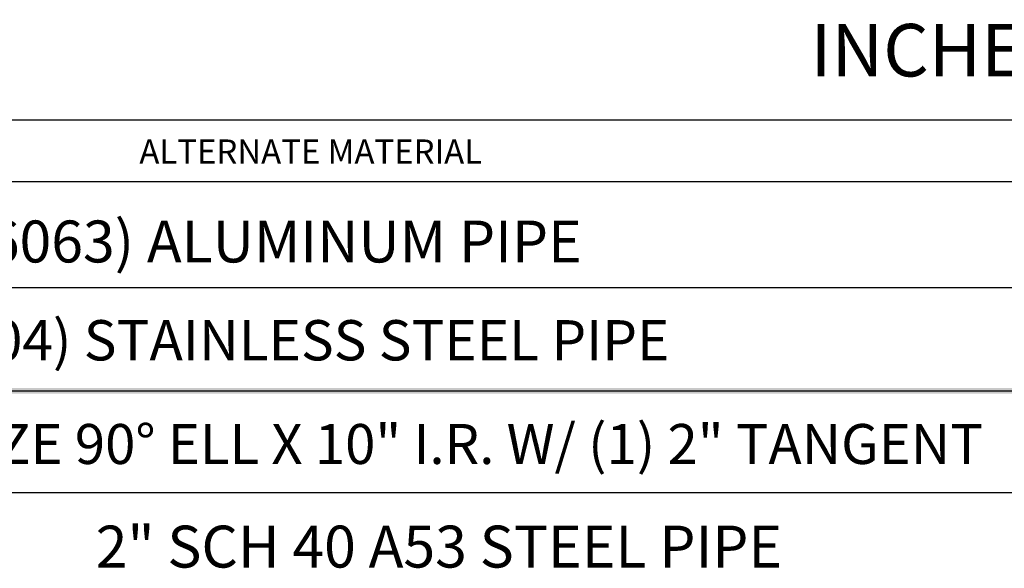
# Model space of a CAD drawing. Extents: x 22 to 50.9, y -24.1 to 13.3.
# Drawn here: x 35.3 to 43.4, y -19.8 to -15.3 of the extents above; entities that cross this region are included whole.
import ezdxf

# ---------------------------------------------------------------- set-up
doc = ezdxf.new("R2010")
doc.units = 0
doc.header["$LTSCALE"] = 0.6
doc.header["$MEASUREMENT"] = 0
doc.layers.get('0').update_dxf_attribs({"linetype": 'CONTINUOUS'})
doc.styles.add('BAVWM$0$STANDARD', font='txt')

# ---------------------------------------------------------------- blocks, each defined once
blk = doc.blocks.new('BAVWM')
for p, q in [((4.2136, 2.7852), (9.3938, 2.7852)), ((4.2136, 2.6394), (9.3938, 2.6394)), ((4.2136, 2.3894), (9.3938, 2.3894)), ((3.9371, 2.1461), (9.383, 2.1461)), ((3.9371, 1.9061), (9.383, 1.9061))]:
    blk.add_line(p, q)
blk.add_trace([(3.9303, 2.1529), (3.9438, 2.1394), (9.383, 2.1529), (9.383, 2.1394)])
at = {"style": 'BAVWM$0$STANDARD'}
blk.add_text('ALTERNATE MATERIAL', height=0.056955, dxfattribs=at).set_placement((5.4566, 2.6819))

msp = doc.modelspace()

# ---------------------------------------------------------------- block references
at = {"xscale": 3.465859328195918, "yscale": 3.465859328195918, "zscale": 3.465859328195918}
msp.add_blockref('BAVWM', (17.3972, -25.7942), dxfattribs=at)

# ---------------------------------------------------------------- texts
for s, height, p in [('INCHES [MILLIMETERS]', 0.429377, (41.7953, -15.7867)), ('2" SCH 40 (6063) ALUMINUM PIPE', 0.342715, (32.6798, -17.307)), ('2" SCH 40 (304) STAINLESS STEEL PIPE', 0.3294, (32.5568, -18.1079)), ('2" PIPE SIZE 90%%d ELL X 10" I.R. W/ (1) 2" TANGENT', 0.326902, (33.1365, -18.9544)), ('2" SCH 40 A53 STEEL PIPE', 0.342715, (35.9519, -19.8009))]:
    msp.add_text(s, height=height).set_placement(p)

doc.saveas('drawing.dxf')
